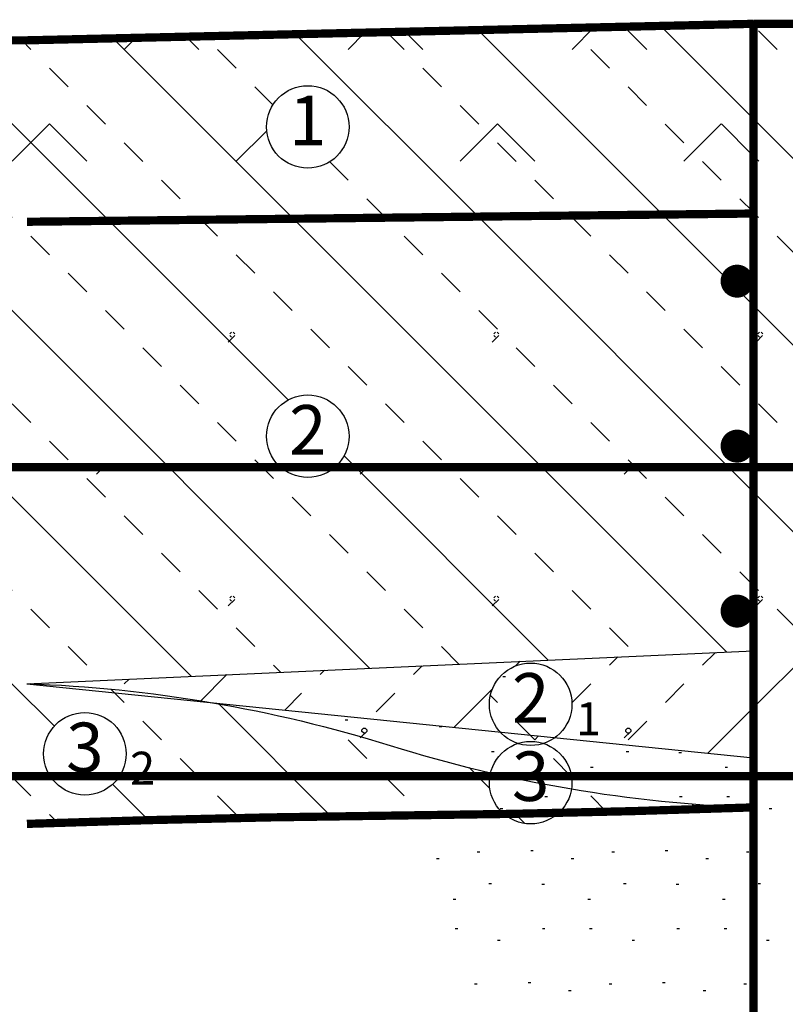
# Model space of a CAD drawing. Units: millimetres. Extents: x 824 to 1712, y -2 to 397.
# Drawn here: x 1112 to 1158, y 261 to 321 of the extents above; entities that cross this region are included whole.
import ezdxf
from ezdxf.enums import TextEntityAlignment as Align

# ---------------------------------------------------------------- set-up
doc = ezdxf.new("R2010")
doc.units = ezdxf.units.MM
for name, color, linetype in [('ch', 7, 'Continuous'), ('qtsw', 7, 'Continuous'), ('tl', 7, 'Continuous')]:
    doc.layers.add(name, color=color, linetype=linetype)
doc.styles.add('tqs', font='txt')
pattern_1 = [(135, (825.94, 0), (-5.656854249492381, -5.65685424949238), []), (135, (825.94, 5.656000000000006), (-5.656854249492381, -5.65685424949238), [1.6, -1.6])]
pattern_2 = [(45, (825.94, 0), (-6.788225099390855, 6.788225099390856), [3.2, -6.4]), (135, (830.4680000000001, 0), (-6.788225099390856, -6.788225099390855), [3.2, -6.4])]
pattern_3 = [(270, (828.5400000000001, 5.800000000000011), (16, -2.939055249173705e-15), [0.1, -15.9]), (315, (828.44, 5.899999999999977), (3.552713678800501e-15, 16.00000495118323), [0.1414208, -11.17232]), (135, (828.34, 5.600000000000023), (0, 16.00000495118323), [0.1414208, -11.17232]), (90, (828.24, 5.699999999999989), (-16, 9.796850830579018e-16), [0.1, -15.9]), (45, (828.24, 5.800000000000011), (0, 16.00000495118323), [0.1414208, -11.17232]), (0, (828.34, 5.899999999999977), (0, 16), [0.1, -15.9]), (0, (828.34, 5.600000000000023), (0, 16), [0.1, -15.9]), (225, (828.5400000000001, 5.699999999999989), (1.77635683940025e-15, 16.00000495118324), [0.565684, -10.748])]
pattern_4 = [(45, (825.94, 0), (-8.48528137423857, 8.485281374238571), []), (45, (831.596, 0), (-8.48528137423857, 8.485281374238571), [1.6, -1.6]), (45, (837.2520000000001, 0), (-8.48528137423857, 8.485281374238571), [1.6, -1.6])]
pattern_5 = [(0, (833.26448, 1.036984000000018), (0.16, 8), [0.16, -8]), (0, (830.6949760000001, 1.751792000000023), (0.16, 8), [0.16, -8]), (0, (827.827568, 1.751792000000023), (0.16, 8), [0.16, -8]), (0, (832.7431280000001, 4.477008000000012), (0.16, 8), [0.16, -8]), (0, (832.0355840000001, 6.398063999999977), (0.16, 8), [0.16, -8]), (0, (830.5832640000001, 3.538815999999997), (0.16, 8), [0.16, -8]), (0, (827.790328, 4.432336000000021), (0.16, 8), [0.16, -8]), (0, (829.577808, 5.995984000000021), (0.16, 8), [0.16, -8]), (0, (827.1200240000001, 6.487415999999996), (0.16, 8), [0.16, -8])]

msp = doc.modelspace()

# ---------------------------------------------------------------- hatches: boundary and pattern name
at = {"layer": 'tl'}
h = msp.add_hatch(dxfattribs=at)
h.set_pattern_fill('BM16', color=1, scale=8, angle=90, style=0)
h.set_pattern_definition(pattern_1)
edge = h.paths.add_edge_path(flags=16)
edge.add_arc((1128.97, 314.35), 2.5, 0, 360)
h.paths.add_polyline_path([(1111.94, 308.6), (1133.97, 308.85), (1156, 309.1), (1156, 320.6), (1111.94, 319.6), (1101.94, 319.6), (1101.94, 308.6)])
h.paths.add_polyline_path([(1103.320952380952, 307.1), (1111.94, 307.1), (1111.94, 310.1), (1103.320952380952, 310.1)], flags=9)
h.paths.add_polyline_path([(1127.1825, 312.1875), (1130.7575, 312.1875), (1130.7575, 316.5125), (1127.1825, 316.5125)], flags=24)
h = msp.add_hatch(dxfattribs=at)
h.set_pattern_fill('CY1', color=1, scale=8, style=0)
h.set_pattern_definition(pattern_2)
edge = h.paths.add_edge_path(flags=16)
edge.add_arc((1128.97, 314.35), 2.5, 0, 360)
h.paths.add_polyline_path([(1111.94, 308.6), (1133.97, 308.85), (1156, 309.1), (1156, 320.6), (1111.94, 319.6), (1101.94, 319.6), (1101.94, 308.6)])
h.paths.add_polyline_path([(1103.320952380952, 307.1), (1111.94, 307.1), (1111.94, 310.1), (1103.320952380952, 310.1)], flags=9)
h.paths.add_polyline_path([(1127.1825, 312.1875), (1130.7575, 312.1875), (1130.7575, 316.5125), (1127.1825, 316.5125)], flags=24)
h = msp.add_hatch(dxfattribs=at)
h.set_pattern_fill('BM16', color=1, scale=8, angle=90, style=0)
h.set_pattern_definition(pattern_1)
edge = h.paths.add_edge_path()
edge.add_arc((1152.627463623816, 692.0393387034071), 383.1727571941083, 272, 275.2922877741316)
edge.add_arc((1223.312536376183, -71.03933870339148), 383.1727571940926, 91.99999999999989, 95.2922877741317, ccw=False)
edge.add_arc((1212.384515770306, 381.9017727525542), 70.04444193404292, 249.6008890957359, 268.0000000000001, ccw=False)
edge.add_arc((1163.555484229694, 250.5982272474455), 70.0444419340432, 69.60088909573592, 88.00000000000001)
edge.add_line((1166, 320.6), (1156, 320.6))
edge.add_line((1156, 320.6), (1156, 309.1))
edge.add_line((1156, 309.1), (1166, 309.1))
h.paths.add_polyline_path([(1157.380952380953, 307.6), (1166, 307.6), (1166, 310.6), (1157.380952380953, 310.6)], flags=9)
h = msp.add_hatch(dxfattribs=at)
h.set_pattern_fill('CY1', color=1, scale=8, style=0)
h.set_pattern_definition(pattern_2)
edge = h.paths.add_edge_path()
edge.add_arc((1152.627463623816, 692.0393387034071), 383.1727571941083, 272, 275.2922877741316)
edge.add_arc((1223.312536376183, -71.03933870339148), 383.1727571940926, 91.99999999999989, 95.2922877741317, ccw=False)
edge.add_arc((1212.384515770306, 381.9017727525542), 70.04444193404292, 249.6008890957359, 268.0000000000001, ccw=False)
edge.add_arc((1163.555484229694, 250.5982272474455), 70.0444419340432, 69.60088909573592, 88.00000000000001)
edge.add_line((1166, 320.6), (1156, 320.6))
edge.add_line((1156, 320.6), (1156, 309.1))
edge.add_line((1156, 309.1), (1166, 309.1))
h.paths.add_polyline_path([(1157.380952380953, 307.6), (1166, 307.6), (1166, 310.6), (1157.380952380953, 310.6)], flags=9)
h = msp.add_hatch(dxfattribs=at)
h.set_pattern_fill('BM16', color=84, scale=8, angle=90, style=0)
h.set_pattern_definition(pattern_1)
edge = h.paths.add_edge_path(flags=16)
edge.add_line((1190.468638447757, 291.9059859908495), (1191.443665966899, 291.9059859908495))
edge = h.paths.add_edge_path(flags=16)
edge.add_line((1190.687710669704, 291.4027085742292), (1191.175224429275, 291.4027085742292))
h.paths.add_polyline_path([(1189.961160258518, 294.5001261446275), (1191.716241136105, 294.5001261446275), (1190.936205190511, 292.5112135651649)], flags=24)
edge = h.paths.add_edge_path(flags=16)
edge.add_line((1189.961129786028, 292.3964849881808), (1199.94, 292.3964849881808))
h.paths.add_polyline_path([(1191.34, 292.6237666666667), (1200.149523809524, 292.6237666666667), (1200.149523809524, 295.6237666666667), (1191.34, 295.6237666666667)], flags=24)
edge = h.paths.add_edge_path()
edge.add_arc((1164.31162121254, 330.9488425952022), 48.37831335656068, 272.0000000000001, 299.2767541631865)
edge.add_arc((1211.62837878746, 246.5511574047981), 48.37831335656038, 91.99999999999989, 119.2767541631865, ccw=False)
edge.add_line((1209.94, 294.9), (1209.94, 311.9))
edge.add_arc((1223.312536376183, -71.03933870339148), 383.1727571940926, 91.9999999999999, 95.29228777413168)
edge.add_arc((1152.627463623816, 692.0393387034071), 383.1727571941083, 272, 275.29228777413164, ccw=False)
edge.add_line((1166, 309.1), (1156, 309.1))
edge.add_line((1156, 309.1), (1156, 282.6))
edge.add_line((1156, 282.6), (1166, 282.6))
h.paths.add_polyline_path([(1157.380952380953, 281.1), (1166, 281.1), (1166, 284.1), (1157.380952380953, 284.1)], flags=9)
h.paths.add_polyline_path([(1157.380952380953, 307.6), (1166, 307.6), (1166, 310.6), (1157.380952380953, 310.6)], flags=24)
h = msp.add_hatch(dxfattribs=at)
h.set_pattern_fill('CY2', color=84, scale=8, style=0)
h.set_pattern_definition(pattern_3)
edge = h.paths.add_edge_path(flags=16)
edge.add_line((1190.468638447757, 291.9059859908495), (1191.443665966899, 291.9059859908495))
edge = h.paths.add_edge_path(flags=16)
edge.add_line((1190.687710669704, 291.4027085742292), (1191.175224429275, 291.4027085742292))
h.paths.add_polyline_path([(1189.961160258518, 294.5001261446275), (1191.716241136105, 294.5001261446275), (1190.936205190511, 292.5112135651649)], flags=24)
edge = h.paths.add_edge_path(flags=16)
edge.add_line((1189.961129786028, 292.3964849881808), (1199.94, 292.3964849881808))
h.paths.add_polyline_path([(1191.34, 292.6237666666667), (1200.149523809524, 292.6237666666667), (1200.149523809524, 295.6237666666667), (1191.34, 295.6237666666667)], flags=24)
edge = h.paths.add_edge_path()
edge.add_arc((1164.31162121254, 330.9488425952022), 48.37831335656068, 272.0000000000001, 299.2767541631865)
edge.add_arc((1211.62837878746, 246.5511574047981), 48.37831335656038, 91.99999999999989, 119.2767541631865, ccw=False)
edge.add_line((1209.94, 294.9), (1209.94, 311.9))
edge.add_arc((1223.312536376183, -71.03933870339148), 383.1727571940926, 91.9999999999999, 95.29228777413168)
edge.add_arc((1152.627463623816, 692.0393387034071), 383.1727571941083, 272, 275.29228777413164, ccw=False)
edge.add_line((1166, 309.1), (1156, 309.1))
edge.add_line((1156, 309.1), (1156, 282.6))
edge.add_line((1156, 282.6), (1166, 282.6))
h.paths.add_polyline_path([(1157.380952380953, 281.1), (1166, 281.1), (1166, 284.1), (1157.380952380953, 284.1)], flags=9)
h.paths.add_polyline_path([(1157.380952380953, 307.6), (1166, 307.6), (1166, 310.6), (1157.380952380953, 310.6)], flags=24)
h = msp.add_hatch(dxfattribs=at)
h.set_pattern_fill('BM16', color=84, scale=8, angle=90, style=0)
h.set_pattern_definition(pattern_1)
edge = h.paths.add_edge_path(flags=16)
edge.add_arc((1155, 285), 0.5, 180, 360)
edge.add_arc((1155, 285), 0.5, 0, 180)
edge = h.paths.add_edge_path(flags=16)
edge.add_arc((1128.97, 295.6), 2.5, 0, 360)
edge = h.paths.add_edge_path(flags=16)
edge.add_arc((1155, 295), 0.5, 180, 360)
edge.add_arc((1155, 295), 0.5, 0, 180)
edge = h.paths.add_edge_path(flags=16)
edge.add_arc((1155, 305), 0.5, 180, 360)
edge.add_arc((1155, 305), 0.5, 0, 180)
h.paths.add_polyline_path([(1156, 309.1), (1156, 282.6), (1111.94, 280.6), (1101.94, 280.6), (1101.94, 308.6), (1111.94, 308.6), (1133.97, 308.85)])
h.paths.add_polyline_path([(1103.797142857143, 279.1), (1111.94, 279.1), (1111.94, 282.1), (1103.797142857143, 282.1)], flags=9)
h.paths.add_polyline_path([(1103.320952380952, 307.1), (1111.94, 307.1), (1111.94, 310.1), (1103.320952380952, 310.1)], flags=9)
h.paths.add_polyline_path([(1127.1825, 293.4375), (1130.7575, 293.4375), (1130.7575, 297.7625), (1127.1825, 297.7625)], flags=24)
h = msp.add_hatch(dxfattribs=at)
h.set_pattern_fill('CY2', color=84, scale=8, style=0)
h.set_pattern_definition(pattern_3)
edge = h.paths.add_edge_path(flags=16)
edge.add_arc((1155, 285), 0.5, 180, 360)
edge.add_arc((1155, 285), 0.5, 0, 180)
edge = h.paths.add_edge_path(flags=16)
edge.add_arc((1128.97, 295.6), 2.5, 0, 360)
edge = h.paths.add_edge_path(flags=16)
edge.add_arc((1155, 295), 0.5, 180, 360)
edge.add_arc((1155, 295), 0.5, 0, 180)
edge = h.paths.add_edge_path(flags=16)
edge.add_arc((1155, 305), 0.5, 180, 360)
edge.add_arc((1155, 305), 0.5, 0, 180)
h.paths.add_polyline_path([(1156, 309.1), (1156, 282.6), (1111.94, 280.6), (1101.94, 280.6), (1101.94, 308.6), (1111.94, 308.6), (1133.97, 308.85)])
h.paths.add_polyline_path([(1103.797142857143, 279.1), (1111.94, 279.1), (1111.94, 282.1), (1103.797142857143, 282.1)], flags=9)
h.paths.add_polyline_path([(1103.320952380952, 307.1), (1111.94, 307.1), (1111.94, 310.1), (1103.320952380952, 310.1)], flags=9)
h.paths.add_polyline_path([(1127.1825, 293.4375), (1130.7575, 293.4375), (1130.7575, 297.7625), (1127.1825, 297.7625)], flags=24)
h = msp.add_hatch(dxfattribs=at)
h.set_pattern_fill('BM17', color=44, scale=8, style=0)
h.set_pattern_definition(pattern_4)
edge = h.paths.add_edge_path(flags=17)
edge.add_line((1190.468638447757, 291.9059859908495), (1191.443665966899, 291.9059859908495))
edge = h.paths.add_edge_path(flags=17)
edge.add_line((1190.687710669704, 291.4027085742292), (1191.175224429275, 291.4027085742292))
h.paths.add_polyline_path([(1189.961160258518, 294.5001261446275), (1191.716241136105, 294.5001261446275), (1190.936205190511, 292.5112135651649)], flags=25)
edge = h.paths.add_edge_path(flags=17)
edge.add_line((1189.961129786028, 292.3964849881808), (1199.94, 292.3964849881808))
h.paths.add_polyline_path([(1191.34, 292.6237666666667), (1200.149523809524, 292.6237666666667), (1200.149523809524, 295.6237666666667), (1191.34, 295.6237666666667)], flags=9)
edge = h.paths.add_edge_path()
edge.add_arc((1164.159828278921, 328.795623488867), 52.7277438057375, 272, 296.8443418529483)
edge.add_arc((1211.780171721079, 234.7043765111329), 52.72774380573757, 91.99999999999989, 116.84434185294819, ccw=False)
edge.add_line((1209.94, 287.4), (1209.94, 294.9))
edge.add_arc((1211.62837878746, 246.5511574047981), 48.37831335656038, 91.99999999999984, 119.2767541631866)
edge.add_arc((1164.31162121254, 330.9488425952022), 48.37831335656068, 272.0000000000001, 299.2767541631865, ccw=False)
edge.add_line((1166, 282.6), (1156, 282.6))
edge.add_line((1156, 282.6), (1156, 276.1))
edge.add_line((1156, 276.1), (1166, 276.1))
h.paths.add_polyline_path([(1165.5875, 277.7875), (1172.541071428572, 277.7875), (1172.541071428572, 280.2625), (1165.5875, 280.2625)], flags=24)
h.paths.add_polyline_path([(1157.857142857143, 274.6), (1166, 274.6), (1166, 277.6), (1157.857142857143, 277.6)], flags=9)
h.paths.add_polyline_path([(1157.380952380953, 281.1), (1166, 281.1), (1166, 284.1), (1157.380952380953, 284.1)], flags=24)
h = msp.add_hatch(dxfattribs=at)
h.set_pattern_fill('CY2', color=44, scale=8, style=0)
h.set_pattern_definition(pattern_3)
edge = h.paths.add_edge_path(flags=17)
edge.add_line((1190.468638447757, 291.9059859908495), (1191.443665966899, 291.9059859908495))
edge = h.paths.add_edge_path(flags=17)
edge.add_line((1190.687710669704, 291.4027085742292), (1191.175224429275, 291.4027085742292))
h.paths.add_polyline_path([(1189.961160258518, 294.5001261446275), (1191.716241136105, 294.5001261446275), (1190.936205190511, 292.5112135651649)], flags=25)
edge = h.paths.add_edge_path(flags=17)
edge.add_line((1189.961129786028, 292.3964849881808), (1199.94, 292.3964849881808))
h.paths.add_polyline_path([(1191.34, 292.6237666666667), (1200.149523809524, 292.6237666666667), (1200.149523809524, 295.6237666666667), (1191.34, 295.6237666666667)], flags=9)
edge = h.paths.add_edge_path()
edge.add_arc((1164.159828278921, 328.795623488867), 52.7277438057375, 272, 296.8443418529483)
edge.add_arc((1211.780171721079, 234.7043765111329), 52.72774380573757, 91.99999999999989, 116.84434185294819, ccw=False)
edge.add_line((1209.94, 287.4), (1209.94, 294.9))
edge.add_arc((1211.62837878746, 246.5511574047981), 48.37831335656038, 91.99999999999984, 119.2767541631866)
edge.add_arc((1164.31162121254, 330.9488425952022), 48.37831335656068, 272.0000000000001, 299.2767541631865, ccw=False)
edge.add_line((1166, 282.6), (1156, 282.6))
edge.add_line((1156, 282.6), (1156, 276.1))
edge.add_line((1156, 276.1), (1166, 276.1))
h.paths.add_polyline_path([(1165.5875, 277.7875), (1172.541071428572, 277.7875), (1172.541071428572, 280.2625), (1165.5875, 280.2625)], flags=24)
h.paths.add_polyline_path([(1157.857142857143, 274.6), (1166, 274.6), (1166, 277.6), (1157.857142857143, 277.6)], flags=9)
h.paths.add_polyline_path([(1157.380952380953, 281.1), (1166, 281.1), (1166, 284.1), (1157.380952380953, 284.1)], flags=24)
h = msp.add_hatch(dxfattribs=at)
h.set_pattern_fill('BM17', color=44, scale=8, style=0)
h.set_pattern_definition(pattern_4)
edge = h.paths.add_edge_path(flags=16)
edge.add_arc((1142.485, 279.35), 2.5, 0, 360)
h.paths.add_polyline_path([(1111.94, 280.6), (1156, 276.1), (1156, 282.6)])
h.paths.add_polyline_path([(1140.6975, 277.1875), (1144.2725, 277.1875), (1144.2725, 281.5125), (1140.6975, 281.5125)], flags=24)
h.paths.add_polyline_path([(1144.793316243489, 276.7694444444444), (1147.176649576823, 276.7694444444444), (1147.176649576823, 279.6527777777778), (1144.793316243489, 279.6527777777778)], flags=25)
h = msp.add_hatch(dxfattribs=at)
h.set_pattern_fill('CY2', color=44, scale=8, style=0)
h.set_pattern_definition(pattern_3)
edge = h.paths.add_edge_path(flags=16)
edge.add_arc((1142.485, 279.35), 2.5, 0, 360)
h.paths.add_polyline_path([(1111.94, 280.6), (1156, 276.1), (1156, 282.6)])
h.paths.add_polyline_path([(1140.6975, 277.1875), (1144.2725, 277.1875), (1144.2725, 281.5125), (1140.6975, 281.5125)], flags=24)
h.paths.add_polyline_path([(1144.793316243489, 276.7694444444444), (1147.176649576823, 276.7694444444444), (1147.176649576823, 279.6527777777778), (1144.793316243489, 279.6527777777778)], flags=25)
h = msp.add_hatch(dxfattribs=at)
h.set_pattern_fill('BM16', color=84, scale=8, angle=90, style=0)
h.set_pattern_definition(pattern_1)
edge = h.paths.add_edge_path(flags=16)
edge.add_arc((1115.455, 276.35), 2.5, 0, 360)
edge = h.paths.add_edge_path(flags=17)
edge.add_arc((1142.485, 274.6), 2.5, 0, 360)
edge = h.paths.add_edge_path()
edge.add_arc((1142.485, 279.35), 2.5, 0, 360)
edge = h.paths.add_edge_path()
edge.add_arc((1143.422032797007, -629.4274650361401), 902.0769859626841, 90.60036061853866, 92.00000000000003)
edge.add_line((1111.94, 272.1), (1101.94, 272.1))
edge.add_line((1101.94, 272.1), (1101.94, 280.6))
edge.add_line((1101.94, 280.6), (1111.94, 280.6))
edge.add_arc((1109.014700702727, 196.8303883949532), 83.82067289421518, 72.67913828010182, 88, ccw=False)
edge.add_arc((1158.925299297273, 356.8696116050464), 83.82067289421471, 252.6791382801018, 268.0000000000001)
edge.add_arc((1124.517967202993, 1174.627465036143), 902.0769859626874, 270.6003606185387, 272, ccw=False)
h.paths.add_polyline_path([(1113.659166666667, 274.1625), (1117.250833333334, 274.1625), (1117.250833333334, 278.5375000000001), (1113.659166666667, 278.5375000000001)], flags=24)
h.paths.add_polyline_path([(1103.225714285714, 270.6), (1111.94, 270.6), (1111.94, 273.6), (1103.225714285714, 273.6)], flags=9)
h.paths.add_polyline_path([(1103.797142857143, 279.1), (1111.94, 279.1), (1111.94, 282.1), (1103.797142857143, 282.1)], flags=9)
h.paths.add_polyline_path([(1117.763347981771, 273.7694444444444), (1120.146681315105, 273.7694444444444), (1120.146681315105, 276.6527777777778), (1117.763347981771, 276.6527777777778)], flags=24)
h.paths.add_polyline_path([(1140.689166666667, 272.4125), (1144.280833333333, 272.4125), (1144.280833333333, 276.7875000000001), (1140.689166666667, 276.7875000000001)], flags=24)
h.paths.add_polyline_path([(1140.6975, 277.1875), (1144.2725, 277.1875), (1144.2725, 281.5125), (1140.6975, 281.5125)], flags=25)
h.paths.add_polyline_path([(1144.793316243489, 276.7694444444444), (1147.176649576823, 276.7694444444444), (1147.176649576823, 279.6527777777778), (1144.793316243489, 279.6527777777778)], flags=25)
h = msp.add_hatch(dxfattribs=at)
h.set_pattern_fill('CY2', color=84, scale=8, style=0)
h.set_pattern_definition(pattern_3)
edge = h.paths.add_edge_path(flags=16)
edge.add_arc((1115.455, 276.35), 2.5, 0, 360)
edge = h.paths.add_edge_path(flags=17)
edge.add_arc((1142.485, 274.6), 2.5, 0, 360)
edge = h.paths.add_edge_path()
edge.add_arc((1142.485, 279.35), 2.5, 0, 360)
edge = h.paths.add_edge_path()
edge.add_arc((1143.422032797007, -629.4274650361401), 902.0769859626841, 90.60036061853866, 92.00000000000003)
edge.add_line((1111.94, 272.1), (1101.94, 272.1))
edge.add_line((1101.94, 272.1), (1101.94, 280.6))
edge.add_line((1101.94, 280.6), (1111.94, 280.6))
edge.add_arc((1109.014700702727, 196.8303883949532), 83.82067289421518, 72.67913828010182, 88, ccw=False)
edge.add_arc((1158.925299297273, 356.8696116050464), 83.82067289421471, 252.6791382801018, 268.0000000000001)
edge.add_arc((1124.517967202993, 1174.627465036143), 902.0769859626874, 270.6003606185387, 272, ccw=False)
h.paths.add_polyline_path([(1113.659166666667, 274.1625), (1117.250833333334, 274.1625), (1117.250833333334, 278.5375000000001), (1113.659166666667, 278.5375000000001)], flags=24)
h.paths.add_polyline_path([(1103.225714285714, 270.6), (1111.94, 270.6), (1111.94, 273.6), (1103.225714285714, 273.6)], flags=9)
h.paths.add_polyline_path([(1103.797142857143, 279.1), (1111.94, 279.1), (1111.94, 282.1), (1103.797142857143, 282.1)], flags=9)
h.paths.add_polyline_path([(1117.763347981771, 273.7694444444444), (1120.146681315105, 273.7694444444444), (1120.146681315105, 276.6527777777778), (1117.763347981771, 276.6527777777778)], flags=24)
h.paths.add_polyline_path([(1140.689166666667, 272.4125), (1144.280833333333, 272.4125), (1144.280833333333, 276.7875000000001), (1140.689166666667, 276.7875000000001)], flags=24)
h.paths.add_polyline_path([(1140.6975, 277.1875), (1144.2725, 277.1875), (1144.2725, 281.5125), (1140.6975, 281.5125)], flags=25)
h.paths.add_polyline_path([(1144.793316243489, 276.7694444444444), (1147.176649576823, 276.7694444444444), (1147.176649576823, 279.6527777777778), (1144.793316243489, 279.6527777777778)], flags=25)
h = msp.add_hatch(dxfattribs=at)
h.set_pattern_fill('BM31', color=1, scale=8, style=0)
h.set_pattern_definition(pattern_5)
edge = h.paths.add_edge_path()
edge.add_arc((1142.485, 274.6), 2.5, 0, 360)
edge = h.paths.add_edge_path()
edge.add_arc((1142.485, 279.35), 2.5, 0, 360)
edge = h.paths.add_edge_path()
edge.add_arc((1109.014700702727, 196.8303883949532), 83.82067289421518, 72.6791382801018, 87.99999999999997)
edge.add_line((1111.94, 280.6), (1156, 276.1))
edge.add_line((1156, 276.1), (1156, 273.1))
edge.add_arc((1158.925299297273, 356.8696116050464), 83.82067289421471, 252.6791382801018, 268.00000000000006, ccw=False)
h.paths.add_polyline_path([(1140.689166666667, 272.4125), (1144.280833333333, 272.4125), (1144.280833333333, 276.7875000000001), (1140.689166666667, 276.7875000000001)], flags=25)
h.paths.add_polyline_path([(1140.6975, 277.1875), (1144.2725, 277.1875), (1144.2725, 281.5125), (1140.6975, 281.5125)], flags=25)
h.paths.add_polyline_path([(1144.793316243489, 276.7694444444444), (1147.176649576823, 276.7694444444444), (1147.176649576823, 279.6527777777778), (1144.793316243489, 279.6527777777778)], flags=24)
h = msp.add_hatch(dxfattribs=at)
h.set_pattern_fill('CY2', color=1, scale=8, style=0)
h.set_pattern_definition(pattern_3)
edge = h.paths.add_edge_path()
edge.add_arc((1142.485, 274.6), 2.5, 0, 360)
edge = h.paths.add_edge_path()
edge.add_arc((1142.485, 279.35), 2.5, 0, 360)
edge = h.paths.add_edge_path()
edge.add_arc((1109.014700702727, 196.8303883949532), 83.82067289421518, 72.6791382801018, 87.99999999999997)
edge.add_line((1111.94, 280.6), (1156, 276.1))
edge.add_line((1156, 276.1), (1156, 273.1))
edge.add_arc((1158.925299297273, 356.8696116050464), 83.82067289421471, 252.6791382801018, 268.00000000000006, ccw=False)
h.paths.add_polyline_path([(1140.689166666667, 272.4125), (1144.280833333333, 272.4125), (1144.280833333333, 276.7875000000001), (1140.689166666667, 276.7875000000001)], flags=25)
h.paths.add_polyline_path([(1140.6975, 277.1875), (1144.2725, 277.1875), (1144.2725, 281.5125), (1140.6975, 281.5125)], flags=25)
h.paths.add_polyline_path([(1144.793316243489, 276.7694444444444), (1147.176649576823, 276.7694444444444), (1147.176649576823, 279.6527777777778), (1144.793316243489, 279.6527777777778)], flags=24)
h = msp.add_hatch(dxfattribs=at)
h.set_pattern_fill('BM31', color=1, scale=8, style=0)
h.set_pattern_definition(pattern_5)
edge = h.paths.add_edge_path()
edge.add_arc((1161.885512537494, 155.2764948942977), 117.8953237515067, 77.21746459029066, 88.00000000000003)
edge.add_line((1166, 273.1), (1156, 273.1))
edge.add_line((1156, 273.1), (1156, 276.1))
edge.add_line((1156, 276.1), (1166, 276.1))
edge.add_line((1166, 276.1), (1209.94, 279.4))
edge.add_line((1209.94, 279.4), (1209.94, 267.4))
edge.add_arc((1214.054487462506, 385.2235051057035), 117.8953237515079, 257.2174645902907, 268, ccw=False)
h.paths.add_polyline_path([(1165.5875, 267.7875), (1172.933928571429, 267.7875), (1172.933928571429, 270.2625), (1165.5875, 270.2625)], flags=25)
h.paths.add_polyline_path([(1165.5875, 272.7875), (1172.541071428572, 272.7875), (1172.541071428572, 275.2625), (1165.5875, 275.2625)], flags=25)
h.paths.add_polyline_path([(1165.5875, 277.7875), (1172.541071428572, 277.7875), (1172.541071428572, 280.2625), (1165.5875, 280.2625)], flags=9)
h.paths.add_polyline_path([(1157.857142857143, 274.6), (1166, 274.6), (1166, 277.6), (1157.857142857143, 277.6)], flags=24)
h.paths.add_polyline_path([(1157.380952380953, 271.6), (1166, 271.6), (1166, 274.6), (1157.380952380953, 274.6)], flags=25)
h.paths.add_polyline_path([(1191.600952380952, 272.15), (1194.339047619048, 272.15), (1194.339047619048, 274.65), (1191.600952380952, 274.65)], flags=24)
h = msp.add_hatch(dxfattribs=at)
h.set_pattern_fill('CY2', color=1, scale=8, style=0)
h.set_pattern_definition(pattern_3)
edge = h.paths.add_edge_path()
edge.add_arc((1161.885512537494, 155.2764948942977), 117.8953237515067, 77.21746459029066, 88.00000000000003)
edge.add_line((1166, 273.1), (1156, 273.1))
edge.add_line((1156, 273.1), (1156, 276.1))
edge.add_line((1156, 276.1), (1166, 276.1))
edge.add_line((1166, 276.1), (1209.94, 279.4))
edge.add_line((1209.94, 279.4), (1209.94, 267.4))
edge.add_arc((1214.054487462506, 385.2235051057035), 117.8953237515079, 257.2174645902907, 268, ccw=False)
h.paths.add_polyline_path([(1165.5875, 267.7875), (1172.933928571429, 267.7875), (1172.933928571429, 270.2625), (1165.5875, 270.2625)], flags=25)
h.paths.add_polyline_path([(1165.5875, 272.7875), (1172.541071428572, 272.7875), (1172.541071428572, 275.2625), (1165.5875, 275.2625)], flags=25)
h.paths.add_polyline_path([(1165.5875, 277.7875), (1172.541071428572, 277.7875), (1172.541071428572, 280.2625), (1165.5875, 280.2625)], flags=9)
h.paths.add_polyline_path([(1157.857142857143, 274.6), (1166, 274.6), (1166, 277.6), (1157.857142857143, 277.6)], flags=24)
h.paths.add_polyline_path([(1157.380952380953, 271.6), (1166, 271.6), (1166, 274.6), (1157.380952380953, 274.6)], flags=25)
h.paths.add_polyline_path([(1191.600952380952, 272.15), (1194.339047619048, 272.15), (1194.339047619048, 274.65), (1191.600952380952, 274.65)], flags=24)
h = msp.add_hatch(dxfattribs=at)
h.set_pattern_fill('BM31', color=5, scale=8, style=0)
h.set_pattern_definition(pattern_5)
edge = h.paths.add_edge_path()
edge.add_line((1166, 225.6), (1209.94, 227.4))
edge.add_line((1209.94, 227.4), (1209.94, 267.4))
edge.add_arc((1214.054487462506, 385.2235051057035), 117.8953237515079, 257.2174645902907, 268, ccw=False)
edge.add_arc((1161.885512537494, 155.2764948942977), 117.8953237515067, 77.21746459029066, 88.00000000000003)
edge.add_line((1166, 273.1), (1156, 273.1))
edge.add_line((1156, 273.1), (1156, 225.6))
edge.add_line((1156, 225.6), (1166, 225.6))
h.paths.add_polyline_path([(1165.5875, 227.7875), (1172.855357142857, 227.7875), (1172.855357142857, 230.2625), (1165.5875, 230.2625)], flags=24)
h.paths.add_polyline_path([(1165.5875, 232.7875), (1172.855357142857, 232.7875), (1172.855357142857, 235.2625), (1165.5875, 235.2625)], flags=24)
h.paths.add_polyline_path([(1165.5875, 237.7875), (1172.855357142857, 237.7875), (1172.855357142857, 240.2625), (1165.5875, 240.2625)], flags=24)
h.paths.add_polyline_path([(1165.5875, 242.7875), (1172.855357142857, 242.7875), (1172.855357142857, 245.2625), (1165.5875, 245.2625)], flags=24)
h.paths.add_polyline_path([(1165.5875, 247.7875), (1173.0125, 247.7875), (1173.0125, 250.2625), (1165.5875, 250.2625)], flags=24)
h.paths.add_polyline_path([(1165.5875, 252.7875), (1172.4625, 252.7875), (1172.4625, 255.2625), (1165.5875, 255.2625)], flags=24)
h.paths.add_polyline_path([(1165.5875, 257.7875), (1172.933928571429, 257.7875), (1172.933928571429, 260.2625), (1165.5875, 260.2625)], flags=24)
h.paths.add_polyline_path([(1165.5875, 262.7875), (1172.933928571429, 262.7875), (1172.933928571429, 265.2625), (1165.5875, 265.2625)], flags=24)
h.paths.add_polyline_path([(1165.5875, 267.7875), (1172.933928571429, 267.7875), (1172.933928571429, 270.2625), (1165.5875, 270.2625)], flags=24)
h.paths.add_polyline_path([(1159.761904761905, 224.1), (1166, 224.1), (1166, 227.1), (1159.761904761905, 227.1)], flags=9)
h.paths.add_polyline_path([(1157.380952380953, 271.6), (1166, 271.6), (1166, 274.6), (1157.380952380953, 274.6)], flags=9)
h.paths.add_polyline_path([(1190.648571428571, 246.15), (1195.291428571429, 246.15), (1195.291428571429, 248.65), (1190.648571428571, 248.65)], flags=24)
h.paths.add_polyline_path([(1191.600952380952, 272.15), (1194.339047619048, 272.15), (1194.339047619048, 274.65), (1191.600952380952, 274.65)], flags=9)
h = msp.add_hatch(dxfattribs=at)
h.set_pattern_fill('BM31', color=5, scale=8, style=0)
h.set_pattern_definition(pattern_5)
edge = h.paths.add_edge_path(flags=16)
edge.add_arc((1128.97, 234.85), 2.5, 0, 360)
edge = h.paths.add_edge_path(flags=17)
edge.add_arc((1142.485, 224.85), 2.5, 0, 360)
edge = h.paths.add_edge_path()
edge.add_line((1156, 273.1), (1156, 225.6))
edge.add_line((1101.94, 244.1), (1101.94, 216.1))
edge.add_line((1111.94, 216.1), (1156, 215.6))
edge.add_line((1101.94, 216.1), (1111.94, 216.1))
edge.add_line((1156, 224.1), (1156, 215.6))
edge.add_arc((1143.422032797007, -629.4274650361401), 902.0769859626841, 90.60036061853867, 92.00000000000011, ccw=False)
edge.add_arc((1124.517967202993, 1174.627465036143), 902.0769859626874, 270.6003606185387, 272)
edge.add_line((1101.94, 272.1), (1101.94, 247.1))
edge.add_line((1128.97, 245.6), (1111.94, 244.1))
edge.add_line((1128.97, 245.6), (1111.94, 247.1))
edge.add_line((1101.94, 244.1), (1111.94, 244.1))
edge.add_line((1101.94, 247.1), (1111.94, 247.1))
edge.add_line((1101.94, 272.1), (1111.94, 272.1))
h.paths.add_polyline_path([(1102.273333333333, 214.6), (1111.94, 214.6), (1111.94, 217.6), (1102.273333333333, 217.6)], flags=9)
h.paths.add_polyline_path([(1127.1825, 232.6875), (1130.7575, 232.6875), (1130.7575, 237.0125), (1127.1825, 237.0125)], flags=24)
h.paths.add_polyline_path([(1140.6975, 222.6875), (1144.2725, 222.6875), (1144.2725, 227.0125), (1140.6975, 227.0125)], flags=24)
h.paths.add_polyline_path([(1144.793316243489, 222.2694444444444), (1147.176649576823, 222.2694444444444), (1147.176649576823, 225.1527777777778), (1144.793316243489, 225.1527777777778)], flags=24)
h.paths.add_polyline_path([(1117.763347981771, 243.0194444444444), (1120.146681315105, 243.0194444444444), (1120.146681315105, 245.9027777777778), (1117.763347981771, 245.9027777777778)], flags=24)
h.paths.add_polyline_path([(1103.225714285714, 270.6), (1111.94, 270.6), (1111.94, 273.6), (1103.225714285714, 273.6)], flags=9)

# ---------------------------------------------------------------- linework, layer by layer
at = {"lineweight": 100}
msp.add_line((846.44, 275), (1614.855910400089, 275), dxfattribs=at)
at = {"color": 7, "const_width": 0.5}
for points in [[(1111.94, 319.6), (1156, 320.6)], [(1156, 320.6), (1166, 320.6)], [(1101.94, 319.6), (1111.94, 319.6)], [(1111.94, 308.6), (1133.97, 308.85), (1156, 309.1)]]:
    msp.add_lwpolyline(points, dxfattribs=at)
at = {"const_width": 0.5}
for points in [[(1156, 320.6), (1156, 309.1)], [(1156, 309.1), (1156, 282.6)], [(846.94, 293.7211068779434), (1614.855910400089, 293.7211068779434)], [(1156, 282.6), (1156, 276.1)], [(1156, 276.1), (1156, 273.1)], [(846.94, 275), (1614.855910400089, 275)], [(1156, 273.1), (1156, 225.6)]]:
    msp.add_lwpolyline(points, dxfattribs=at)
at = {"color": 7}
for points in [[(1111.94, 280.6), (1156, 282.6)], [(1111.94, 280.6), (1156, 276.1)]]:
    msp.add_lwpolyline(points, dxfattribs=at)
msp.add_lwpolyline([(1111.94, 280.6, -0.0669496305553168), (1133.97, 276.85, 0.06694963055531733), (1156, 273.1, 0.06694963055531733)], format="xyb", dxfattribs=at)
at = {"color": 7, "const_width": 0.5}
msp.add_lwpolyline([(1111.94, 272.1, -0.006107154811946645), (1133.97, 272.6, 0.006107154811946638), (1156, 273.1, 0.006107154811946638)], format="xyb", dxfattribs=at)
at = {"layer": 'ch'}
for centre in [(1128.97, 314.35), (1128.97, 295.6), (1142.485, 279.35), (1115.455, 276.35), (1142.485, 274.6)]:
    msp.add_circle(centre, 2.5, dxfattribs=at)
at = {"layer": 'qtsw', "const_width": 1}
for points in [[(1154.5, 305, 1), (1155.5, 305, 1)], [(1154.5, 295, 1), (1155.5, 295, 1)], [(1154.5, 285, 1), (1155.5, 285, 1)]]:
    msp.add_lwpolyline(points, format="xyb", close=True, dxfattribs=at)

# ---------------------------------------------------------------- texts
at = {"layer": 'ch', "style": 'tqs'}
for s, p in [('1', (1128.97, 314.35)), ('2', (1128.97, 295.6)), ('2', (1142.485, 279.35)), ('3', (1115.455, 276.35)), ('3', (1142.485, 274.6))]:
    msp.add_text(s, height=3, dxfattribs=at).set_placement(p, align=Align.MIDDLE)
for s, p in [('1', (1145.984982910156, 276.85)), ('2', (1118.955014648438, 273.85))]:
    msp.add_text(s, height=2, dxfattribs=at).set_placement(p, align=Align.BOTTOM_CENTER)

doc.saveas('drawing.dxf')
